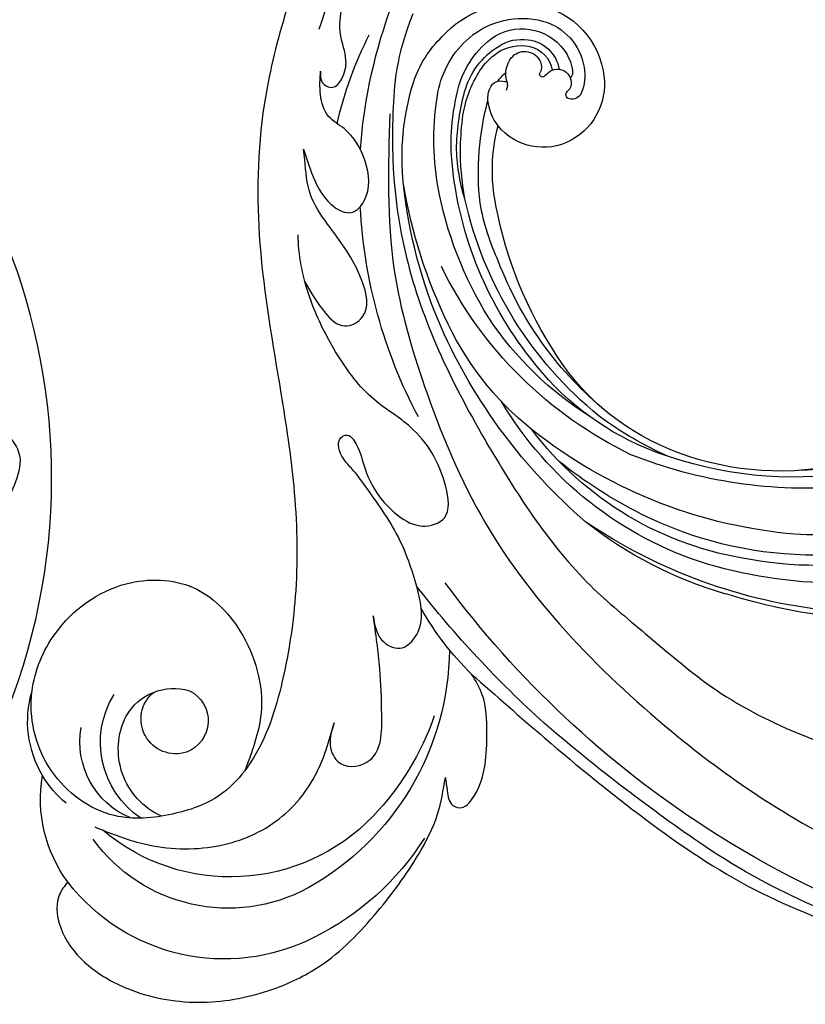
# Model space of a CAD drawing. Units: millimetres. Extents: x 73114 to 76894, y 75271 to 76162.
# Drawn here: x 73647 to 73717, y 75863 to 75951 of the extents above; entities that cross this region are included whole.
import ezdxf

# ---------------------------------------------------------------- set-up
doc = ezdxf.new("R2010")
doc.units = ezdxf.units.MM
doc.linetypes.add('HIDDEN', pattern=[9.525, 6.35, -3.175])
doc.layers.add('A-04.尺寸標註', color=4, linetype='Continuous')
doc.layers.add('H-08.木作(細線)', color=8, linetype='Continuous')
doc.layers.add('logo', color=8, linetype='Continuous', plot=False)
doc.styles.get("Standard").update_dxf_attribs({"font": 'arial.ttf'})
doc.styles.add('新細明體', font='PMingLiU.ttf')
doc.dimstyles.new('3', dxfattribs={"dimtxt": 7.5, "dimasz": 2.25, "dimexe": 1.5, "dimexo": 1.5, "dimgap": 0.9, "dimtad": 2, "dimdec": 0, "dimtxsty": '新細明體', "dimblk": 'ARCHTICK', "dimcen": 5, "dimclrd": 8, "dimclre": 8, "dimclrt": 4, "dimadec": 0, "dimazin": 0, "dimtfac": 1, "dimtdec": 0, "dimtix": 1, "dimtmove": 2, "dimatfit": 3, "dimldrblk": 'OPEN90', "dimfxl": 1.25, "dimlwd": 9, "dimlwe": 9, "dimarcsym": 0})

# ---------------------------------------------------------------- blocks, each defined once
blk = doc.blocks.new('logo')
at = {"layer": 'logo'}
h = blk.add_hatch(color=256, dxfattribs=at)
edge = h.paths.add_edge_path()
edge.add_ellipse((0, 1), major_axis=(0.323, 0.566), ratio=0.659111, start_angle=263.8576, end_angle=429.825)
edge.add_arc((0, 1), 0.399, 258.9967, 261.058)
edge.add_ellipse((0, 1), major_axis=(0.314, 0.551), ratio=0.659838, start_angle=263.243, end_angle=428.5195, ccw=False)
edge.add_arc((0, 0), 0.0433, 263.9962, 282.4455)
edge = h.paths.add_edge_path()
edge.add_ellipse((0, 1), major_axis=(0.314, 0.551), ratio=0.659838, start_angle=70.2744, end_angle=262.8394, ccw=False)
edge.add_arc((0, 1), 0.237, 245.2323, 248.2557, ccw=False)
edge.add_ellipse((0, 1), major_axis=(0.323, 0.566), ratio=0.659111, start_angle=71.1999, end_angle=263.5875)
edge.add_arc((0, 0), 0.0389, 266.4658, 288.3928, ccw=False)
edge = h.paths.add_edge_path(flags=17)
edge.add_line((0, 1), (0, 1))
edge.add_arc((0, 1), 0.399, 261.058, 296.4699, ccw=False)
edge.add_ellipse((0, 1), major_axis=(0.314, 0.551), ratio=0.659838, start_angle=68.5195, end_angle=70.2744)
edge.add_arc((0, 1), 0.237, 248.2557, 287.7329)
edge.add_arc((0, 1), 0.155, 119.2735, 139.7006)
edge.add_arc((0, 1), 0.526, 137.2638, 146.3296)
edge.add_arc((1, 0), 0.794, 150.4954, 153.1332)
edge.add_arc((0, 0), 0.799, 100.8186, 103.2077, ccw=False)
edge.add_arc((0, 1), 0.325, 138.9231, 148.8948, ccw=False)
edge.add_arc((1, 0), 0.758, 124.4657, 138.4002, ccw=False)
edge = h.paths.add_edge_path()
edge.add_arc((0, 1), 0.237, 233.3596, 245.2323)
edge.add_ellipse((0, 1), major_axis=(0.323, 0.566), ratio=0.659111, start_angle=69.825, end_angle=71.1999, ccw=False)
edge.add_arc((0, 1), 0.399, 251.1923, 258.9967, ccw=False)
h.paths.add_polyline_path([(0, 1, -0.021859), (0, 1, -0.004955), (0, 1, 0.012967), (0, 1, 0.223317), (0, 1, 0.425243), (0, 1, 0.393247), (0, 1, -0.084558), (0, 1, 0.019194), (0, 1, 0.004726), (0, 1, 0.021148), (0, 1, -0.080721), (0, 1, -0.104113), (0, 1, -0.094873), (0, 1, -0.207877), (0, 1, -0.223034), (0, 1, -0.16869)], flags=17)
h.paths.add_polyline_path([(0, 1, 0.088592), (0, 1, 0.140724), (0, 1, -0.012272), (0, 1, -0.041532), (0, 1, 0.005558), (0, 1, -0.187874)], flags=17)
h.paths.add_polyline_path([(0, 1, 0.011592), (0, 1, 0.056884), (0, 1, -0.271208), (0, 1, -0.679677), (0, 1, -0.290071), (0, 1, -0.103922), (0, 1, 0.053349), (0, 1, -0.004508), (0, 1, 0.220604), (0, 1, -0.015501), (0, 1, 0.008768), (0, 1, 0.029539), (0, 1, 1.009367)], flags=17)
h.paths.add_polyline_path([(0, 1, -0.008928), (0, 1, -0.347678), (0, 1, 0.00727), (0, 1, -0.035606), (0, 1, 0.01139), (0, 1, 0.012101), (0, 1, 0.461639)], flags=17)
h.paths.add_polyline_path([(0, 1, 0.433181), (0, 1, 0.04486), (0, 1, -0.026783), (0, 1, -0.142026), (0, 1, -0.307429), (0, 1, -0.953401), (0, 1, 0.069613), (0, 1, 0.042891), (0, 1, -0.067719), (0, 1, 0.893379)], flags=17)
h.paths.add_polyline_path([(0, 1, -0.009243), (0, 1, -0.026651), (0, 1, 0.013684), (0, 1, 0.174326), (0, 1, 0.391287), (0, 1, 0.210555), (0, 1), (0, 1, 0.001326), (0, 1, -0.005065), (0, 1, -0.027528), (0, 1, -0.195292), (0, 1, -0.659298)], flags=17)
h.paths.add_polyline_path([(0, 1, 0.023127), (0, 1, 0.184672), (0, 1, 0.098355), (0, 1, -0.009788), (0, 1, -0.240413)], flags=17)
h.paths.add_polyline_path([(0, 1, -0.002039), (0, 1, 0.07599), (0, 1, 0.108431), (0, 1, -0.004552), (0, 1, -0.028332), (0, 1, -0.123708)], flags=17)
h.paths.add_polyline_path([(0, 1, -0.55173), (0, 1, -0.18979), (0, 1, -0.013881), (0, 1, 0.011039), (0, 1, 0.022162), (0, 1, -0.010966), (0, 1, -0.001761), (0, 1, 0.034744), (0, 1, 0.086103), (0, 1, 0.506659), (0, 1, 0.355205), (0, 1, 0.093422), (0, 1, 0.017263), (0, 1, -0.31391)], flags=17)
h.paths.add_polyline_path([(0, 1, -0.009702), (0, 1, -0.004936), (0, 1, -0.035369), (0, 1, -0.002587), (0, 1, 0.014405), (0, 1, -0.020509)], flags=17)
h.paths.add_polyline_path([(0, 1, -0.007857), (0, 1, 0.009702), (0, 1, 0.020509), (0, 1, 0.000681), (0, 1, -0.002588), (0, 0, -0.013713), (0, 1, -0.01198)], flags=17)
h.paths.add_polyline_path([(0, 0, -0.036579), (0, 1, 0.01198), (0, 1, 0.013411), (0, 0, 0.001089), (0, 0, 0.015933), (0, 0, -0.190203), (0, 0, -0.266161), (0, 0, -0.207317), (0, 0, -0.064593), (0, 0, -0.001017), (0, 1, -0.000681), (0, 1, 0.152538), (0, 0, 0.230241), (0, 0, 0.234095), (0, 0, 0.172717), (0, 0, 0.028132), (0, 0, -0.014352), (0, 0, 0.062016), (0, 0, 0.349487), (0, 0, 0.392407), (0, 1, 0.130108), (0, 1, 0.001865), (0, 1, -0.054721), (0, 1, 0.014593), (0, 1, 0.007857), (0, 1, -0.01108), (0, 1, -0.100678), (0, 1, -0.349203), (0, 1, -0.402437), (0, 0, -0.009974), (0, 0, 0.613372), (0, 0, 0.175713), (0, 0, -0.002484), (0, 0, -0.463644), (0, 0, -0.513768), (0, 0, -0.075052), (0, 0, 0.007944)], flags=17)
h.paths.add_polyline_path([(0, 0, -0.062016), (0, 0, -0.007786), (0, 0, 0.027572), (0, 0, 0.0582), (0, 0, 0.26466), (0, 0, 0.315327), (0, 0, -0.025867), (0, 0, -0.380363), (0, 0, -0.153954), (0, 0, -0.090831)], flags=17)
h.paths.add_polyline_path([(0, 0, 0.336432), (0, 0, 0.025867), (0, 0, 0.026394), (0, 0, -0.025927), (0, 0, -0.173285), (0, 0, -0.685315), (0, 0, -0.491027), (0, 0, -0.040547), (0, 0, 0.025927), (0, 0, 0.139653), (0, 0, 1.004843)], flags=17)
h.paths.add_polyline_path([(0, 1, 0.143839), (0, 1, 0.069213), (0, 1, -0.088592), (0, 1, 0.404636)], flags=17)
h.paths.add_polyline_path([(0, 1, -0.01627), (0, 1, -0.069213), (0, 1, 0.037626), (0, 1, -0.082213), (0, 1, 0.004306), (0, 1, 0.008989), (0, 1, -0.006474), (0, 1, -0.136946), (0, 1, 0.054668)], flags=17)
for points in [[(0, 1, 0.019194), (0, 1, 0.004726), (0, 1, -0.044587), (0, 1, -0.07623), (0, 1, -0.235864), (0, 1, -0.450297), (0, 1, -0.16869), (0, 1, -0.021859), (0, 1, -0.004955), (0, 1, 0.012967), (0, 1, 0.223317), (0, 1, 0.425243), (0, 1, 0.393247), (0, 1, -0.084558)], [(0, 1, -0.206522), (0, 1, 0.207877), (0, 1, 0.024305), (0, 1, -0.043373)], [(0, 1, -0.011039), (0, 1, -0.017263), (0, 1, 0.004552), (0, 1, 0.002587), (0, 1, 0.035369)]]:
    blk.add_hatch(color=256, dxfattribs=at).paths.add_polyline_path(points)
h = blk.add_hatch(color=256, dxfattribs=at)
h.paths.add_polyline_path([(0, 1, 0.041532), (0, 1, 0.012272), (0, 1, 0.004508), (0, 1, -0.053349), (0, 1, -0.056884), (0, 1, 0.008928)])
h.paths.add_polyline_path([(0, 1, -0.008989), (0, 1, 0.010425), (0, 1, 0.004955), (0, 1, -0.019194)])
h.paths.add_polyline_path([(0, 1, 0.136946), (0, 1, -0.008768), (0, 1, 0.015501)])
h.paths.add_polyline_path([(0, 1, 0.026783), (0, 1, 0.026651), (0, 1, -0.023127), (0, 1, -0.042891)])
h.paths.add_polyline_path([(0, 1, -0.01139), (0, 1, -0.098355), (0, 1, 0.027528), (0, 1, 0.005065), (0, 1, 0.002039)])
h = blk.add_hatch(color=256, dxfattribs=at)
edge = h.paths.add_edge_path()
edge.add_ellipse((0, 1), major_axis=(0.314, 0.551), ratio=0.659838, start_angle=68.5195, end_angle=70.2744, ccw=False)
edge.add_arc((0, 1), 0.399, 258.9967, 261.058, ccw=False)
edge.add_ellipse((0, 1), major_axis=(0.323, 0.566), ratio=0.659111, start_angle=69.825, end_angle=71.1999)
edge.add_arc((0, 1), 0.237, 245.2323, 248.2557)
blk.add_line((0, 1), (0, 1), dxfattribs=at)
blk.add_line((0, 1), (0, 1), dxfattribs=at)
at = {"layer": 'logo', "lineweight": 0}
blk.add_line((0, 1), (0, 1), dxfattribs=at)
blk.add_line((0, 1), (0, 1), dxfattribs=at)
at = {"layer": 'logo'}
for points in [[(0, 1, 0.200172), (0, 1, -0.066965)], [(0, 1, 0.002733), (0, 1)], [(0, 1, 0.060876), (0, 1, 0.137716), (0, 1, -0.393247), (0, 1, 79.578459)], [(0, 1, -0.425243), (0, 1, -0.223317), (0, 1, -0.027703), (0, 1, 0.082213), (0, 1, -0.037626), (0, 1, -0.143839), (0, 1, -0.872775)], [(0, 1, 0.089367), (0, 1, 0.028397)], [(0, 1, 0.039578), (0, 1, 0.021193), (0, 1, 0.700396)], [(0, 1, 0.021148), (0, 1, 0.658186)], [(0, 1, -0.434531), (0, 1, -0.16869), (0, 1, 0.909183)], [(0, 1, -0.056349), (0, 1, 0.070229), (0, 1, 0.769245)], [(0, 1, -0.105013), (0, 1, 0.404636), (0, 1, 1.743742)], [(0, 1, 0.216717), (0, 1, 0.638327)], [(0, 1, -0.329321), (0, 1, -0.679677), (0, 1, 0.415871)], [(0, 1, -0.290071), (0, 1, -0.539799), (0, 1, 0.00727), (0, 1, -1.51475)], [(0, 1, 0.187874), (0, 1, 0.783226)], [(0, 1, -0.026083), (0, 1, -1.009367), (0, 1, 0.624773)], [(0, 1, -0.416943), (0, 1, 0.828532)], [(0, 1, -0.513007), (0, 1, -1.702754)], [(0, 1, -0.015466), (0, 1, 0.608014)], [(0, 1, -0.338614), (0, 1, -0.659298), (0, 1, -0.100316), (0, 1, 0.893379), (0, 1, 0.433181), (0, 1, 0.289299), (0, 1, 0.081086), (0, 1, -0.684784)], [(0, 1, -0.210555), (0, 1, -0.391287), (0, 1, -0.174326), (0, 1, -0.110406), (0, 1, 0.953401), (0, 1)], [(0, 1, 0.307429), (0, 1, 0.446432), (0, 1, 0.145269), (0, 1, -0.214979)], [(0, 1, 0.059536), (0, 1, 0.18979), (0, 1, 0.55173), (0, 1, 0.38162), (0, 0, -0.007944), (0, 0, -0.007944)], [(0, 0, -0.035926), (0, 0, -0.172717), (0, 0, -0.234095), (0, 0, -0.230241), (0, 0, -0.17359), (0, 1)], [(0, 1, 0.111049), (0, 1, 0.147976), (0, 1, 0.393525)], [(0, 1, 0.086103), (0, 1, 0.506659), (0, 1, 0.355205), (0, 1, 0.113269), (0, 1, 0.583131)], [(0, 1, 0.016972), (0, 0, -0.190203), (0, 0, -0.266161), (0, 0, -0.290937), (0, 1, 0.211969)], [(0, 1, -0.035274), (0, 1, -0.003626), (0, 1, 0.389489)], [(0, 1, -0.130108), (0, 1, -0.392407), (0, 0, -0.420619), (0, 0, -0.420619)], [(0, 1, -0.023063), (0, 1, -0.100678), (0, 1, -0.349203), (0, 1, -0.402437), (0, 0, -0.247136)], [(0, 0, -0.175713), (0, 0, -0.613372), (0, 0)], [(0, 1, 0.241802), (0, 1, 0.575938)], [(0, 0, 0.009974), (0, 0, 0.009974)], [(0, 0, 0.090831), (0, 0, 0.169704), (0, 0)], [(0, 0, 0.513768), (0, 0, 0.463644), (0, 0, 0.463644)], [(0, 0, -0.075052), (0, 0)], [(0, 0, -0.166662), (0, 0, -0.70739)]]:
    blk.add_lwpolyline(points, format="xyb", dxfattribs=at)
at = {"layer": 'logo', "lineweight": 0}
for centre, radius, start, end in [((0, 1), 0.0345, 330.444, 85.9913), ((0, 1), 0.227, 292.2367, 335.222), ((0, 1), 0.581, 283.4362, 286.6173), ((0, 1), 0.187, 179.5483, 182.0782), ((0, 1), 0.256, 281.5539, 286.6322), ((0, 0), 0.406, 108.6958, 111.2089), ((3, -4), 5.41, 114.0704, 114.474), ((0, 1), 0.256, 299.1609, 307.1205), ((0, 1), 0.262, 310.2009, 329.8856), ((0, 1), 0.0613, 327.2799, 74.7579), ((0, 1), 0.137, 82.2276, 160.4489), ((0, 1), 0.581, 279.4802, 283.4362), ((0, 1), 0.187, 109.838, 179.5483), ((0, 1), 0.136, 244.3758, 335.626), ((0, 1), 0.0627, 337.3085, 63.01), ((0, 0), 0.103, 81.5328, 111.1847), ((3, -4), 5.41, 113.6429, 114.0704), ((0, 1), 0.256, 286.6322, 299.1609), ((0, 0), 0.406, 111.2089, 114.5532), ((0, 1), 0.187, 183.2094, 185.01), ((0, 0), 0.577, 112.9982, 115.5374), ((0, 0), 0.29, 94.0374, 117.0335), ((0, 1), 0.0267, 8.5098, 85.5073), ((0, 1), 0.111, 267.175, 354.8617), ((0, 0), 0.0251, 327.1994, 93.2945), ((0, 0), 0.0241, 86.756, 126.6195), ((-1, 0), 1.36, 4.2266, 4.7959), ((-1, 0), 1.36, 3.6768, 5.4974), ((0, 1), 0.187, 185.01, 193.3895), ((0, 0), 0.577, 115.5374, 118.2829), ((0, 0), 0.281, 122.374, 125.4474), ((0, 0), 0.273, 124.9761, 186.879), ((0, 0), 0.545, 7.5429, 8.1488), ((1, 1), 0.32, 186.7897, 186.9458), ((0, 0), 0.329, 122.0966, 156.7882), ((0, 2), 0.875, 285.3109, 288.8633), ((0, 0), 0.462, 102.2567, 104.2662), ((0, 1), 0.131, 121.8036, 128.5716), ((0, 1), 0.101, 147.8295, 328.8978), ((-1, 1), 0.874, 336.959, 339.6154), ((0, 1), 0.114, 23.2852, 36.3079), ((0, 1), 0.116, 281.7653, 342.4614), ((0, 1), 0.0664, 143.3048, 280.117), ((0, 1), 0.11, 60.1861, 124.8898), ((0, 1), 0.114, 36.3079, 60.04), ((0, 1), 0.116, 342.4614, 354.6764), ((0, 1), 0.286, 163.3678, 164.401), ((0, 1), 0.131, 40.8505, 90.6121), ((0, 1), 0.13, 31.6961, 41.2089), ((0, 1), 0.131, 38.0381, 40.8505), ((0, 1), 0.286, 163.3678, 164.401), ((0, 1), 0.116, 342.4614, 354.6764), ((0, 1), 0.114, 23.2852, 36.3079), ((-1, 1), 0.874, 339.6154, 341.6615), ((-1, 1), 0.874, 339.6154, 341.6615), ((0, 1), 0.114, 306.5995, 23.2852), ((2, -3), 4.02, 115.8994, 117.5656), ((0, 1), 0.0383, 297.535, 305.6919), ((0, 1), 0.211, 240.9381, 243.5484), ((-1, 2), 1.97, 292.2914, 295.0645), ((0, 1), 0.13, 292.5765, 31.6961), ((-1, 2), 1.97, 291.8241, 292.2914), ((0, 1), 0.155, 239.2194, 256.6015), ((0, 1), 0.321, 258.87, 283.6239), ((1, 1), 0.32, 182.4453, 183.4886), ((0, 1), 0.581, 272.9888, 279.4802), ((0, 1), 0.211, 243.5484, 271.7569), ((0, 0), 0.406, 114.5532, 116.7766), ((0, 1), 0.187, 182.0782, 183.2094), ((0, 1), 0.256, 273.4512, 281.5539), ((0, 1), 0.321, 283.6239, 284.2167), ((1, 1), 0.32, 183.4886, 186.7897), ((0, 0), 0.329, 117.3968, 122.0966), ((0, 1), 0.0622, 70.679, 164.3644), ((0, 1), 0.064, 167.0919, 177.3661), ((0, 0), 0.117, 96.281, 102.4178), ((0, 1), 0.0419, 133.7672, 166.1009), ((0, 1), 0.0367, 83.4964, 151.8522), ((0, 1), 0.0217, 251.3968, 65.9306), ((0, 0), 0.117, 80.3525, 96.281), ((0, 1), 0.0419, 166.1009, 175.9249), ((0, 0), 0.123, 80.8228, 96.3193), ((0, 1), 0.0353, 243.9263, 51.0341), ((0, 0), 0.123, 96.3193, 101.6186), ((0, 1), 0.064, 183.4727, 225.325), ((0, 1), 0.0383, 275.0659, 297.535), ((0, 1), 0.211, 238.695, 240.9381), ((0, 1), 0.0419, 175.9249, 229.9973), ((0, 0), 0.117, 96.281, 102.4178), ((0, 1), 0.064, 177.3661, 183.4727), ((0, 0), 0.123, 96.3193, 101.6186), ((0, 1), 0.0419, 166.1009, 175.9249), ((0, 1), 0.064, 177.3661, 183.4727), ((0, 0), 0.117, 102.4178, 105.5537), ((0, 1), 0.0386, 98.6046, 138.1597), ((0, 1), 0.027, 151.6425, 237.1215), ((0, 1), 0.0459, 234.5859, 282.1467), ((-1, 2), 1.97, 291.5203, 291.8241), ((0, 1), 0.155, 238.0585, 239.2194), ((0, 1), 0.064, 225.325, 231.6324), ((0, 1), 0.0383, 230.8646, 275.0659), ((0, 1), 0.0177, 105.7526, 239.3398), ((0, 0), 0.123, 101.6186, 103.7368), ((0, 1), 0.226, 95.6485, 115.8995), ((0, 1), 0.286, 131.3266, 163.3678), ((0, 1), 0.131, 38.0381, 40.8505), ((0, 1), 0.13, 31.6961, 41.2089), ((-1, 1), 0.874, 341.6615, 342.9354), ((0, 1), 0.291, 117.4328, 159.9943), ((0, 1), 0.101, 81.2439, 113.9848), ((0, 1), 0.286, 115.4894, 131.3266), ((0, 1), 0.226, 95.6485, 115.8995), ((0, 1), 0.0392, 258.5502, 346.6702), ((0, 1), 0.226, 115.8995, 119.6279), ((0, 1), 0.286, 115.4894, 131.3266), ((1, 0), 0.935, 112.6486, 121.2678), ((0, 1), 0.618, 283.2744, 302.0739), ((0, 0), 0.799, 99.8317, 100.8186), ((0, 1), 0.325, 148.8948, 150.9548), ((0, 0), 0.462, 104.2662, 105.7498), ((0, 1), 0.131, 90.6121, 121.8036), ((0, 2), 0.875, 288.8633, 301.3798), ((0, 0), 0.799, 100.8186, 103.2077), ((1, 0), 0.794, 153.1332, 154.2687), ((0, 0), 0.462, 105.7498, 110.1482), ((0, 1), 0.325, 148.8948, 150.9548), ((0, 0), 0.462, 105.7498, 110.1482), ((1, 0), 0.794, 154.2687, 155.3518), ((-1, 1), 0.5, 339.9296, 350.1414), ((0, 1), 0.225, 324.2142, 341.6511), ((0, 1), 0.111, 272.2715, 325.3573), ((0, 1), 0.0336, 149.7688, 246.7364), ((0, 1), 0.292, 119.8523, 158.1526), ((0, 0), 0.462, 110.1482, 115.1572), ((1, 0), 0.794, 153.1332, 154.2687), ((0, 0), 0.799, 103.2077, 106.1792), ((0, 1), 0.28, 114.7362, 165.0904), ((0, 1), 0.0374, 171.8348, 263.9838), ((0, 1), 0.146, 267.5844, 353.4527), ((0, 1), 0.325, 150.9548, 170.2881), ((1, 0), 0.758, 124.4657, 138.4002), ((0, 1), 0.399, 251.1923, 296.4699), ((0, 1), 0.155, 119.2735, 139.7006), ((0, 1), 0.526, 137.2638, 146.3296), ((1, 0), 0.794, 150.4954, 153.1332), ((0, 0), 0.799, 100.8186, 103.2077), ((0, 1), 0.325, 138.9231, 148.8948), ((0, 0), 0.113, 165.2767, 167.5624), ((0, 0), 0.0148, 48.9877, 148.4858), ((0, 0), 0.016, 301.3037, 50.0743), ((0, 1), 0.0724, 235.2903, 252.4587), ((0, 0), 0.166, 155.203, 207.0666), ((1, 0), 0.32, 175.9493, 185.5558), ((0, 1), 0.136, 244.3758, 258.5706), ((1, 0), 0.32, 175.9493, 185.5558), ((0, 0), 0.038, 179.2922, 192.6156), ((0, 0), 0.142, 192.9154, 252.2115), ((0, 0), 0.106, 252.0283, 322.0343), ((0, 0), 0.104, 219.3152, 312.3495), ((0, 0), 0.143, 189.1555, 227.6818), ((0, 0), 0.0389, 177.6916, 252.0699), ((0, 0), 0.0248, 345.864, 166.4176), ((0, 0), 0.0433, 213.0653, 252.3889), ((0, 0), 0.0192, 85.2505, 222.9442), ((0, 0), 0.0263, 331.2506, 75.8597), ((0, 0), 0.0917, 317.7365, 327.0242), ((0, 0), 0.0433, 252.3889, 295.424), ((0, 0), 0.0389, 252.0699, 306.6919)]:
    blk.add_arc(centre, radius, start, end, dxfattribs=at)
at = {"layer": 'logo'}
for major_axis, ratio in [((0.314, 0.551), 0.659838), ((0.323, 0.566), 0.659111)]:
    blk.add_ellipse((0, 1), major_axis=major_axis, ratio=ratio, dxfattribs=at)
at = {"layer": 'logo', "insert": (0, 0), "char_height": 0.0564, "width": 0.764, "attachment_point": 1}
blk.add_mtext('{\\fVerdana|b0|i1|c0|p34;GOODWARE}', dxfattribs=at)
blk = doc.blocks.new('SE-21034L-d')
at = {"layer": 'H-08.木作(細線)'}
for centre, radius, start, end in [((33.155, -2.543), 7.345, 89.75107, 162.11557), ((33.237, -4.356), 9.158, 35.3157, 90.31019), ((32.736, -1.599), 5.053, 97.95395, 163.92874), ((32.964, -3.784), 7.25, 42.74192, 97.35431), ((33.188, -2.15), 4.677, 47.05378, 136.30282), ((33.093, -1.891), 4.432, 137.86833, 162.29272), ((33.085, -1.577), 3.177, 89.56591, 163.161), ((33.125, -1.543), 2.583, 95.46457, 163.65706), ((33.171, -2.818), 3.858, 49.45239, 94.32781), ((33.159, -2.243), 3.843, 50.69309, 90.7385), ((30.528, -4.581), 8.274, 5.14746, 45.03726), ((32.083, -4.516), 8.395, 3.46935, 42.32599), ((32.917, -5.313), 9.99, 11.01693, 38.7373), ((33.086, -0.966), 1.513, 31.03522, 144.38542), ((31.357, -4.62), 6.825, 7.89247, 51.62744), ((31.6, -4.349), 6.045, 26.6282, 47.57363), ((31.557, -2.151), 5.705, 160.93323, 234.22935), ((31.576, -1.418), 3.892, 161.75578, 196.31861), ((29.664, -0.821), 0.84, 160.70121, 214.59827), ((30.045, -1.874), 1.218, 41.62278, 187.99346), ((32.745, -0.773), 1.125, 142.26898, 200.16621), ((32.4, -1.363), 2.305, 336.67692, 30.71109), ((36.381, 3.14), 6.865, 217.78135, 221.99073), ((31.458, -1.271), 0.256, 225.23211, 25.41991), ((31.002, -4.938), 5.027, 30.42995, 42.64277), ((27.786, -6.073), 10.229, 1.76397, 25.68642), ((28.691, -2.292), 0.877, 194.49201, 277.7238), ((28.768, -2.757), 0.406, 275.72846, 42.19421), ((29.616, -1.919), 0.787, 189.0926, 225.94938), ((35.615, -2.742), 1.193, 156.99301, 197.37186), ((34.554, -1.86), 0.499, 262.28755, 286.95743), ((34.935, -3.335), 1.025, 15.23947, 103.28892), ((33.75, -3.712), 2.267, 348.24273, 16.55472), ((20.957, -7.386), 22.127, 346.58176, 10.36647), ((31.653, -3.193), 4.427, 315.40955, 347.20588), ((11.742, -7.627), 24.473, 346.58077, 8.11184), ((17.506, -6.61), 20.818, 354.69657, 8.08265), ((12.27, -6.395), 26.621, 0.70251, 5.51037), ((15.557, -5.172), 24.932, 343.49328, 2.67546), ((5.999, -5.854), 32.011, 355.14738, 0.17084), ((20.757, -6.117), 18.133, 349.43063, 0.15301), ((31.225, -2.563), 5.177, 234.54824, 313.76712), ((19.408, -8.351), 15.534, 341.21112, 7.58113), ((21.986, -6.358), 16.394, 335.74084, 352.37197), ((11.432, -5.301), 26.664, 343.00819, 352.97636), ((6.225, -2.896), 33.013, 314.53205, 348.56302), ((4.551, -1.582), 34.366, 301.92383, 340.42973), ((7.349, -2.114), 33.676, 320.97639, 342.4731), ((-0.952, 0.416), 45.315, 326.94046, 343.4797), ((0.248, -2.62), 43.377, 329.38555, 346.87634), ((-0.687, -2.171), 36.553, 319.5086, 342.18519), ((14.188, -6.503), 22.416, 328.35413, 342.33183), ((5.116, -3.32), 31.875, 303.29668, 332.04234), ((7.872, 0.652), 36.359, 288.6584, 326.68648), ((10.764, -3.745), 30.009, 295.03786, 319.28802), ((14.313, -9.687), 27.01, 299.80988, 327.23775), ((-4.455, 0.654), 49.094, 303.67411, 328.89239), ((10.575, -12.095), 21.546, 283.00018, 320.13352), ((11.472, -9.058), 24.948, 285.76536, 315.86538), ((7.493, -12.506), 21.044, 229.79694, 261.93033), ((5.814, -10.609), 32.499, 280.18176, 322.19884), ((6.682, -2.31), 32.653, 286.89868, 299.42422), ((9.395, -8.092), 25.713, 249.40852, 283.55566), ((9.217, 0.859), 35.107, 256.21249, 284.90924), ((5.843, 4.483), 43.516, 267.84838, 300.21256), ((7.194, -12.065), 29.644, 271.24662, 315.97646), ((8.91, 6.872), 42.026, 258.02044, 284.60143), ((4.39, -0.494), 40.737, 289.43877, 301.61898), ((6.419, -6.307), 34.58, 239.33553, 289.47366), ((5.542, -14.324), 24.715, 247.92445, 266.90744), ((4.868, -1.381), 41.756, 245.05637, 279.22136), ((5.897, -11.494), 30.27, 247.60636, 273.67735), ((1.312, 1.835), 47.195, 268.77764, 297.03738), ((4.035, -9.426), 36.028, 279.0802, 301.32573), ((0.639, 2.013), 47.856, 258.73872, 279.00077), ((-7.414, 58.333), 104.746, 278.5321, 279.41509)]:
    blk.add_arc(centre, radius, start, end, dxfattribs=at)
at = {"layer": 'H-08.木作(細線)', "xscale": 0.002, "yscale": 0.002, "zscale": 0.002}
blk.add_blockref('logo', (39.568, 2.253), dxfattribs=at)
blk = doc.blocks.new('SE-21052L-d')
at = {"layer": 'H-08.木作(細線)', "ltscale": 0.2}
for centre, radius, start, end in [((67.332, 35.107), 38.318, 31.87735, 50.87361), ((52.665, 27.746), 49.208, 22.52552, 37.86545), ((70.126, 31.078), 34.179, 27.45369, 41.5186), ((56.539, 30.119), 44.726, 18.17254, 21.6187), ((56.539, 30.119), 44.726, 18.17254, 21.6187), ((56.539, 30.119), 44.726, 346.71484, 11.69545), ((17.215, 42.718), 94.492, 326.63594, 336.71912), ((18.618, 38.386), 89.336, 297.11476, 338.05869), ((131.337, 0.101), 9.4, 343.8846, 31.17775), ((131.337, 0.101), 9.4, 343.8846, 31.17775), ((131.337, 0.101), 9.4, 343.8846, 31.17775), ((78.439, 10.197), 26.577, 329.20258, 345.04716), ((78.439, 10.197), 26.577, 329.20258, 345.04716), ((126.853, -2.992), 8.066, 318.25836, 46.44444), ((128.377, -2.651), 4.84, 44.07581, 121.44709), ((128.377, -2.651), 4.84, 44.07581, 121.44709), ((127.658, -0.638), 3.086, 266.99646, 64.6542), ((127.658, -0.638), 3.086, 266.99646, 64.6542), ((127.79, -0.768), 2.967, 130.79114, 264.32042), ((127.79, -0.768), 2.967, 130.79114, 264.32042), ((126.985, -3.592), 6.501, 308.9259, 41.49926), ((126.985, -3.592), 6.501, 308.9259, 41.49926), ((129.375, -2.314), 7.272, 307.14011, 24.98891), ((129.375, -2.314), 7.272, 307.14011, 24.98891), ((126.264, 5.618), 24.508, 195.25703, 255.40369), ((131.337, 0.101), 9.4, 324.21519, 343.8846), ((129.18, -7.608), 12.294, 338.15265, 24.50521), ((129.18, -7.608), 12.294, 338.15265, 24.50521), ((129.18, -7.608), 12.294, 338.15265, 24.50521), ((125.663, 7.348), 24.352, 213.69763, 238.3945), ((122.076, 1.553), 17.537, 238.45345, 324.89745), ((-32.329, 79.292), 156.02, 319.02257, 325.42402), ((123.642, -3.694), 14.836, 256.14062, 338.60489), ((124.442, -5.356), 17.533, 257.72481, 337.08578), ((125.631, 1.437), 24.425, 227.02718, 258.38738), ((125.631, 1.437), 24.425, 227.02718, 258.38738), ((40.241, 16.113), 59.802, 298.30061, 319.12729)]:
    blk.add_arc(centre, radius, start, end, dxfattribs=at)
for points, knots in [([(91.512, 69.664), (94.53, 67.101), (98.344, 63.665), (102.706, 57.232), (107.199, 48.93), (110.26, 37.959), (111.134, 26.629), (112.187, 16.361), (114.131, 7.968), (117.415, 0.262), (120.435, -4.565), (122.67, -6.439), (122.903, -6.622)], [39.478514, 39.478514, 39.478514, 39.478514, 50.373651, 62.018806, 73.979236, 92.322983, 112.200626, 124.566732, 138.314946, 150.354793, 161.885746, 163.191302, 163.191302, 163.191302, 163.191302]), ([(91.512, 69.664), (94.53, 67.101), (98.344, 63.665), (102.706, 57.232), (107.199, 48.93), (110.26, 37.959), (111.134, 26.629), (112.187, 16.361), (114.131, 7.968), (117.415, 0.262), (120.435, -4.565), (122.67, -6.439), (122.903, -6.622)], [39.478514, 39.478514, 39.478514, 39.478514, 50.373651, 62.018806, 73.979236, 92.322983, 112.200626, 124.566732, 138.314946, 150.354793, 161.885746, 163.191302, 163.191302, 163.191302, 163.191302]), ([(91.512, 69.664), (94.53, 67.101), (98.344, 63.665), (102.706, 57.232), (107.199, 48.93), (110.26, 37.959), (111.134, 26.629), (112.187, 16.361), (114.131, 7.968), (117.415, 0.262), (120.435, -4.565), (122.67, -6.439), (122.903, -6.622)], [39.478514, 39.478514, 39.478514, 39.478514, 50.373651, 62.018806, 73.979236, 92.322983, 112.200626, 124.566732, 138.314946, 150.354793, 161.885746, 163.191302, 163.191302, 163.191302, 163.191302]), ([(100.703, 51.723), (100.813, 51.375), (101.03, 50.689), (100.009, 49.776), (98.798, 50.681), (98.044, 52.239), (98.364, 54.488), (97.321, 57.255), (95.304, 59.899), (93.637, 62.017), (92.659, 63.039), (91.512, 64.161)], [0, 0, 0, 0, 1.024915, 2.019755, 3.129104, 4.84567, 7.152713, 9.652128, 13.486107, 17.103706, 17.7306, 17.7306, 17.7306, 17.7306]), ([(100.703, 51.723), (100.813, 51.375), (101.03, 50.689), (100.009, 49.776), (98.798, 50.681), (98.044, 52.239), (98.364, 54.488), (97.321, 57.255), (95.304, 59.899), (93.637, 62.017), (92.659, 63.039), (92.512, 63.188)], [0, 0, 0, 0, 1.024915, 2.019755, 3.129104, 4.84567, 7.152713, 9.652128, 13.486107, 17.103706, 17.7306, 17.7306, 17.7306, 17.7306]), ([(91.512, 54.564), (93.902, 51.285), (95.316, 47.158), (97.111, 40.312), (97.802, 32.677), (96.836, 23.913), (94.788, 15.854), (92.429, 8.251), (89.488, 1.711), (85.093, -4.233), (80.748, -10.668), (73.359, -17.17), (63.61, -22.624), (52.93, -27.165), (44.311, -29.244), (39.634, -30.154), (38.25, -30.418)], [24.526849, 24.526849, 24.526849, 24.526849, 35.35441, 43.327453, 56.239845, 69.158989, 82.449083, 93.230578, 104.641501, 114.15663, 126.114845, 139.128069, 157.54163, 175.705844, 190.664437, 196.941848, 196.941848, 196.941848, 196.941848]), ([(91.512, 54.564), (93.902, 51.285), (95.316, 47.158), (97.111, 40.312), (97.802, 32.677), (96.836, 23.913), (94.788, 15.854), (92.429, 8.251), (89.488, 1.711), (85.093, -4.233), (80.748, -10.668), (73.359, -17.17), (63.61, -22.624), (52.93, -27.165), (44.311, -29.244), (39.634, -30.154), (38.25, -30.418)], [24.526849, 24.526849, 24.526849, 24.526849, 35.35441, 43.327453, 56.239845, 69.158989, 82.449083, 93.230578, 104.641501, 114.15663, 126.114845, 139.128069, 157.54163, 175.705844, 190.664437, 196.941848, 196.941848, 196.941848, 196.941848]), ([(91.512, 54.564), (93.902, 51.285), (95.316, 47.158), (97.111, 40.312), (97.802, 32.677), (96.836, 23.913), (94.788, 15.854), (92.429, 8.251), (89.488, 1.711), (85.093, -4.233), (80.748, -10.668), (73.359, -17.17), (63.61, -22.624), (52.93, -27.165), (44.311, -29.244), (39.634, -30.154), (38.25, -30.418)], [24.526849, 24.526849, 24.526849, 24.526849, 35.35441, 43.327453, 56.239845, 69.158989, 82.449083, 93.230578, 104.641501, 114.15663, 126.114845, 139.128069, 157.54163, 175.705844, 190.664437, 196.941848, 196.941848, 196.941848, 196.941848]), ([(103.921, 45.408), (103.864, 44.412), (103.759, 42.566), (103.145, 40.182), (101.33, 38.445), (99.097, 40), (98.646, 42.981), (99.434, 45.905), (101.295, 47.605), (101.353, 49.749), (100.923, 51.056), (100.703, 51.723)], [0, 0, 0, 0, 2.968498, 5.503884, 7.545586, 8.994495, 12.523061, 15.932269, 17.70849, 19.741348, 21.863498, 21.863498, 21.863498, 21.863498]), ([(103.921, 45.408), (103.864, 44.412), (103.759, 42.566), (103.145, 40.182), (101.33, 38.445), (99.097, 40), (98.646, 42.981), (99.434, 45.905), (101.295, 47.605), (101.353, 49.749), (100.923, 51.056), (100.703, 51.723)], [0, 0, 0, 0, 2.968498, 5.503884, 7.545586, 8.994495, 12.523061, 15.932269, 17.70849, 19.741348, 21.863498, 21.863498, 21.863498, 21.863498]), ([(95.719, 46.504), (97.032, 42.026), (99.351, 34.118), (98.995, 21.423), (97.299, 9.256), (92.124, -2.786), (85.779, -12.6), (78.851, -21.225), (70.845, -28.777), (61.257, -36.308), (50.34, -41.69), (39.463, -45.963), (28.413, -48.052), (18.079, -49.189), (8.607, -49.649), (2.717, -48.403), (-0.942, -48.209), (-1.737, -48.492), (-2.158, -48.641)], [0, 0, 0, 0, 13.895137, 24.540056, 37.799017, 50.536723, 63.467591, 72.790813, 83.648071, 96.430937, 109.190436, 120.008865, 131.39806, 142.762056, 151.268717, 159.62776, 160.80768, 162.132684, 162.132684, 162.132684, 162.132684]), ([(95.719, 46.504), (97.032, 42.026), (99.351, 34.118), (98.995, 21.423), (97.299, 9.256), (92.124, -2.786), (85.779, -12.6), (78.851, -21.225), (70.845, -28.777), (61.257, -36.308), (50.34, -41.69), (39.463, -45.963), (28.413, -48.052), (18.079, -49.189), (8.607, -49.649), (2.717, -48.403), (-0.942, -48.209), (-1.737, -48.492), (-2.158, -48.641)], [0, 0, 0, 0, 13.895137, 24.540056, 37.799017, 50.536723, 63.467591, 72.790813, 83.648071, 96.430937, 109.190436, 120.008865, 131.39806, 142.762056, 151.268717, 159.62776, 160.80768, 162.132684, 162.132684, 162.132684, 162.132684]), ([(106.77, 33.982), (106.494, 32.942), (106.05, 31.268), (104.647, 28.939), (101.792, 29.599), (101.656, 34.009), (103.211, 37.477), (104.628, 41.363), (104.144, 43.747), (103.964, 45.088), (103.921, 45.408)], [0, 0, 0, 0, 3.325341, 5.351905, 7.110134, 10.377132, 16.232421, 19.277988, 22.371531, 23.344163, 23.344163, 23.344163, 23.344163]), ([(106.77, 33.982), (106.494, 32.942), (106.05, 31.268), (104.647, 28.939), (101.792, 29.599), (101.656, 34.009), (103.211, 37.477), (104.628, 41.363), (104.144, 43.747), (103.964, 45.088), (103.921, 45.408)], [0, 0, 0, 0, 3.325341, 5.351905, 7.110134, 10.377132, 16.232421, 19.277988, 22.371531, 23.344163, 23.344163, 23.344163, 23.344163]), ([(108.403, 3.784), (108.482, 3.013), (108.623, 1.626), (106.836, -0.048), (104.107, 1.571), (103.917, 5.545), (104.286, 10.254), (105.763, 14.032), (106.788, 16.707), (107.612, 18.028), (107.738, 19.699), (106.38, 20.066), (105.773, 18.398), (105.933, 16.366), (105.301, 13.784), (103.998, 11.685), (102.422, 10.129), (99.49, 10.273), (99.018, 14.657), (100.221, 18.773), (103.951, 22.467), (105.729, 26.913), (106.876, 32.068), (106.824, 35.917), (106.341, 37.985), (106.3, 38.163)], [0, 0, 0, 0, 2.23946, 4.032182, 5.97087, 10.114905, 14.959183, 20.351241, 22.191942, 23.406244, 25.270737, 25.796568, 27.00066, 29.340313, 32.511009, 34.517375, 36.785109, 38.885196, 41.650022, 47.785886, 51.873531, 56.973873, 61.896517, 67.718574, 68.266639, 68.266639, 68.266639, 68.266639]), ([(108.403, 3.784), (108.482, 3.013), (108.623, 1.626), (106.836, -0.048), (104.107, 1.571), (103.917, 5.545), (104.286, 10.254), (105.763, 14.032), (106.788, 16.707), (107.612, 18.028), (107.738, 19.699), (106.38, 20.066), (105.773, 18.398), (105.933, 16.366), (105.301, 13.784), (103.998, 11.685), (102.422, 10.129), (99.49, 10.273), (99.018, 14.657), (100.221, 18.773), (103.951, 22.467), (105.729, 26.913), (106.611, 30.878), (106.764, 33.257), (106.77, 33.983)], [0, 0, 0, 0, 3.326423, 5.989274, 8.86894, 15.024357, 22.219894, 30.229084, 32.963203, 34.766889, 37.536347, 38.3174, 40.105918, 43.581164, 48.290816, 51.271007, 54.639427, 57.758829, 61.865614, 70.97963, 77.051288, 84.627173, 91.939111, 95.154674, 95.154674, 95.154674, 95.154674]), ([(139.379, 4.967), (138.691, 6.691), (135.906, 10.345), (129.525, 12.855), (122.797, 10.908), (119.435, 5.046), (119.325, -1.614), (121.856, -5.157), (122.903, -6.622)], [203.148811, 203.148811, 203.148811, 203.148811, 211.351656, 222.756158, 231.582182, 239.974541, 251.166655, 259.060713, 259.060713, 259.060713, 259.060713]), ([(139.379, 4.967), (138.691, 6.691), (135.906, 10.345), (129.525, 12.855), (122.797, 10.908), (119.435, 5.046), (119.325, -1.614), (121.856, -5.157), (122.903, -6.622)], [203.148811, 203.148811, 203.148811, 203.148811, 211.351656, 222.756158, 231.582182, 239.974541, 251.166655, 259.060713, 259.060713, 259.060713, 259.060713]), ([(139.379, 4.967), (138.691, 6.691), (135.906, 10.345), (129.525, 12.855), (122.797, 10.908), (119.435, 5.046), (119.325, -1.614), (121.856, -5.157), (122.903, -6.622)], [203.148811, 203.148811, 203.148811, 203.148811, 211.351656, 222.756158, 231.582182, 239.974541, 251.166655, 259.060713, 259.060713, 259.060713, 259.060713]), ([(122.903, -6.622), (123.74, -7.274), (125.964, -8.595), (130.303, -8.899), (135.904, -7.965), (140.275, -2.552), (140.291, 2.524), (139.437, 4.821), (139.379, 4.967)], [163.191301, 163.191301, 163.191301, 163.191301, 167.86226, 174.484663, 182.136373, 192.320618, 202.452158, 203.148811, 203.148811, 203.148811, 203.148811]), ([(122.903, -6.622), (123.74, -7.274), (125.964, -8.595), (130.303, -8.899), (135.904, -7.965), (140.275, -2.552), (140.291, 2.524), (139.437, 4.821), (139.379, 4.967)], [163.191301, 163.191301, 163.191301, 163.191301, 167.86226, 174.484663, 182.136373, 192.320618, 202.452158, 203.148811, 203.148811, 203.148811, 203.148811]), ([(114.161, -4.525), (114.591, -5.222), (115.309, -6.385), (114.567, -8.727), (110.923, -8.994), (109.838, -4.755), (108.904, -0.749), (108.578, 2.199), (108.403, 3.784)], [0, 0, 0, 0, 2.351108, 3.927456, 6.437479, 10.674314, 14.737929, 19.461223, 19.461223, 19.461223, 19.461223]), ([(114.161, -4.525), (114.591, -5.222), (115.309, -6.385), (114.567, -8.727), (110.923, -8.994), (109.838, -4.755), (108.904, -0.749), (108.578, 2.199), (108.403, 3.784)], [0, 0, 0, 0, 2.351108, 3.927456, 6.437479, 10.674314, 14.737929, 19.461223, 19.461223, 19.461223, 19.461223]), ([(101.268, -3.411), (99.66, -5.807), (95.916, -11.384), (89.702, -19.911), (82.21, -28.486), (73.129, -34.917), (63.853, -40.574), (53.717, -45.763), (42.614, -49.192), (30.065, -51.906), (17.72, -52.92), (7.306, -52.914), (0.413, -51.516), (-2.776, -50.51), (-4.244, -50.043)], [0, 0, 0, 0, 12.857957, 29.924772, 47.042881, 63.274069, 79.237497, 95.50301, 113.844525, 130.832325, 152.628889, 168.961207, 176.992121, 183.857508, 183.857508, 183.857508, 183.857508]), ([(101.268, -3.411), (99.66, -5.807), (95.916, -11.384), (89.702, -19.911), (82.21, -28.486), (73.129, -34.917), (63.853, -40.574), (53.717, -45.763), (42.614, -49.192), (30.065, -51.906), (17.72, -52.92), (7.306, -52.914), (0.413, -51.516), (-2.776, -50.51), (-4.244, -50.043)], [0, 0, 0, 0, 12.857957, 29.924772, 47.042881, 63.274069, 79.237497, 95.50301, 113.844525, 130.832325, 152.628889, 168.961207, 176.992121, 183.857508, 183.857508, 183.857508, 183.857508]), ([(101.268, -3.411), (99.66, -5.807), (95.916, -11.384), (89.702, -19.911), (82.21, -28.486), (73.129, -34.917), (63.853, -40.574), (53.717, -45.763), (42.614, -49.192), (30.065, -51.906), (17.72, -52.92), (7.306, -52.914), (0.413, -51.516), (-2.776, -50.51), (-4.244, -50.043)], [0, 0, 0, 0, 12.857957, 29.924772, 47.042881, 63.274069, 79.237497, 95.50301, 113.844525, 130.832325, 152.628889, 168.961207, 176.992121, 183.857508, 183.857508, 183.857508, 183.857508]), ([(105.834, -11.705), (105.879, -12.092), (105.976, -12.923), (106.123, -14.211), (104.984, -14.855), (103.358, -13.761), (102.074, -11.699), (101.204, -8.632), (100.543, -5.851), (101.07, -4.079), (101.268, -3.411)], [0, 0, 0, 0, 1.202822, 2.580095, 3.383923, 4.514376, 7.847927, 10.665322, 14.075376, 16.14124, 16.14124, 16.14124, 16.14124]), ([(105.834, -11.705), (105.879, -12.092), (105.976, -12.923), (106.123, -14.211), (104.984, -14.855), (103.358, -13.761), (102.074, -11.699), (101.204, -8.632), (100.543, -5.851), (101.07, -4.079), (101.268, -3.411)], [0, 0, 0, 0, 1.202822, 2.580095, 3.383923, 4.514376, 7.847927, 10.665322, 14.075376, 16.14124, 16.14124, 16.14124, 16.14124]), ([(105.834, -11.705), (105.879, -12.092), (105.976, -12.923), (106.123, -14.211), (104.984, -14.855), (103.358, -13.761), (102.074, -11.699), (101.204, -8.632), (100.543, -5.851), (101.07, -4.079), (101.268, -3.411)], [0, 0, 0, 0, 1.202822, 2.580095, 3.383923, 4.514376, 7.847927, 10.665322, 14.075376, 16.14124, 16.14124, 16.14124, 16.14124]), ([(137.034, -8.081), (135.899, -8.92), (133.039, -11.037), (127.693, -12.821), (121.56, -12.264), (116.811, -9.045), (115.002, -5.96), (114.161, -4.525)], [0, 0, 0, 0, 4.224529, 10.654034, 16.409296, 22.106615, 27.062621, 27.062621, 27.062621, 27.062621]), ([(137.034, -8.081), (135.899, -8.92), (133.039, -11.037), (127.693, -12.821), (121.56, -12.264), (116.811, -9.045), (115.002, -5.96), (114.161, -4.525)], [0, 0, 0, 0, 4.224529, 10.654034, 16.409296, 22.106615, 27.062621, 27.062621, 27.062621, 27.062621]), ([(140.591, -12.183), (140.965, -12.478), (142.223, -13.471), (142.45, -16.687), (140.763, -20.15), (137.159, -23.537), (131.814, -25.918), (125.952, -26.263), (119.989, -25.142), (114.803, -21.962), (110.341, -18.346), (107.283, -14.953), (106.289, -12.726), (105.834, -11.705)], [0, 0, 0, 0, 1.398149, 4.708848, 8.453416, 12.822372, 19.250351, 25.591038, 30.155055, 37.253726, 43.494365, 47.437077, 50.774264, 50.774264, 50.774264, 50.774264]), ([(140.591, -12.183), (140.965, -12.478), (142.223, -13.471), (142.45, -16.687), (140.763, -20.15), (137.159, -23.537), (131.814, -25.918), (125.952, -26.263), (119.989, -25.142), (114.803, -21.962), (110.341, -18.346), (107.283, -14.953), (106.289, -12.726), (105.834, -11.705)], [0, 0, 0, 0, 1.398149, 4.708848, 8.453416, 12.822372, 19.250351, 25.591038, 30.155055, 37.253726, 43.494365, 47.437077, 50.774264, 50.774264, 50.774264, 50.774264]), ([(140.591, -12.183), (140.965, -12.478), (142.223, -13.471), (142.45, -16.687), (140.763, -20.15), (137.159, -23.537), (131.814, -25.918), (125.952, -26.263), (119.989, -25.142), (114.803, -21.962), (110.341, -18.346), (107.283, -14.953), (106.289, -12.726), (105.834, -11.705)], [0, 0, 0, 0, 1.398149, 4.708848, 8.453416, 12.822372, 19.250351, 25.591038, 30.155055, 37.253726, 43.494365, 47.437077, 50.774264, 50.774264, 50.774264, 50.774264])]:
    blk.add_open_spline(points, degree=3, knots=knots, dxfattribs=at)
blk = doc.blocks.new('SE-21131L-d')
at = {"layer": 'H-08.木作(細線)'}
blk.add_arc((21.292, 2.442), 56.561, 122.17981, 211.40693, dxfattribs=at)
blk.add_arc((21.292, 2.442), 56.561, 122.17981, 211.40693, dxfattribs=at)
blk.add_arc((21.292, 2.442), 56.561, 122.17981, 211.40693, dxfattribs=at)
blk.add_open_spline([(-24.717, 25.911), (-25.052, 26.373), (-25.488, 27.351), (-25.514, 30.482), (-20.732, 32.281), (-19.693, 36.783), (-17.354, 40.074), (-14.002, 40.058), (-12.752, 38.115), (-11.994, 36.117), (-10.563, 34.268), (-8.045, 33.134), (-7.016, 31.728), (-6.475, 30.988)], degree=3, knots=[0, 0, 0, 0, 1.706707, 3.298618, 8.458955, 13.659477, 16.844149, 19.727059, 21.972559, 23.261726, 26.215931, 28.645198, 31.347139, 31.347139, 31.347139, 31.347139], dxfattribs=at)
blk.add_open_spline([(-24.717, 25.911), (-25.052, 26.373), (-25.488, 27.351), (-25.514, 30.482), (-20.732, 32.281), (-19.693, 36.783), (-17.354, 40.074), (-14.002, 40.058), (-12.752, 38.115), (-11.994, 36.117), (-10.563, 34.268), (-8.045, 33.134), (-7.016, 31.728), (-6.475, 30.988)], degree=3, knots=[0, 0, 0, 0, 1.706707, 3.298618, 8.458955, 13.659477, 16.844149, 19.727059, 21.972559, 23.261726, 26.215931, 28.645198, 31.347139, 31.347139, 31.347139, 31.347139], dxfattribs=at)
blk = doc.blocks.new('_ArchTick')
at = {"color": 0, "linetype": 'ByBlock', "const_width": 0.15}
blk.add_lwpolyline([(-0.5, -0.5), (0.5, 0.5)], dxfattribs=at)
blk = doc.blocks.new('*D81')
at = {"layer": 'A-04.尺寸標註', "color": 8, "linetype": 'HIDDEN', "lineweight": 9, "ltscale": 0.3, "transparency": 16777216}
for p, q in [((73468.373, 75992.886), (73468.373, 76087.861)), ((74009.07, 75900.85), (74009.07, 76087.861))]:
    blk.add_line(p, q, dxfattribs=at)
at = {"layer": 'A-04.尺寸標註', "color": 8, "lineweight": 9, "ltscale": 0.3, "transparency": 16777216}
blk.add_line((73468.373, 76086.361), (74009.07, 76086.361), dxfattribs=at)
at = {"layer": 'DEFPOINTS', "color": 0, "ltscale": 0.3, "transparency": 16777216}
for p in [(74009.07, 76086.361), (73468.373, 75991.386), (74009.07, 75899.35)]:
    blk.add_point(p, dxfattribs=at)
at = {"layer": 'A-04.尺寸標註', "color": 8, "lineweight": 9, "ltscale": 0.3, "transparency": 16777216, "xscale": 2.25, "yscale": 2.25, "zscale": 2.25, "rotation": 180}
blk.add_blockref('_ArchTick', (73468.373, 76086.361), dxfattribs=at)
at = {"layer": 'A-04.尺寸標註', "color": 8, "lineweight": 9, "ltscale": 0.3, "transparency": 16777216, "xscale": 2.25, "yscale": 2.25, "zscale": 2.25}
blk.add_blockref('_ArchTick', (74009.07, 76086.361), dxfattribs=at)
at = {"layer": 'A-04.尺寸標註', "color": 4, "ltscale": 0.3, "transparency": 16777216, "insert": (73738.722, 76091.507), "char_height": 7.5, "attachment_point": 5, "style": '新細明體'}
blk.add_mtext('541', dxfattribs=at)
blk = doc.blocks.new('_Open90')
at = {"color": 0, "linetype": 'ByBlock', "lineweight": -2}
for p, q in [((-0.5, 0.5), (0, 0)), ((0, 0), (-1, 0)), ((0, 0), (-0.5, -0.5))]:
    blk.add_line(p, q, dxfattribs=at)

msp = doc.modelspace()

# ---------------------------------------------------------------- block references
at = {"xscale": -1}
for name, p, rotation in [('SE-21052L-d', (73784.611, 75921.489), 14.64689866682906), ('SE-21034L-d', (73725.167, 75943.169), 352.9150520825143)]:
    msp.add_blockref(name, p, dxfattribs=dict(at, rotation=rotation))
at = {"rotation": 212.0426173182755}
msp.add_blockref('SE-21131L-d', (73610.427, 75923.365), dxfattribs=at)

# ---------------------------------------------------------------- dimensions: what is measured, and where the dimension line sits
at = {"layer": 'A-04.尺寸標註', "color": 8, "ltscale": 0.3}
dim = msp.add_linear_dim(base=(74009.07, 76086.361), p1=(73468.373, 75991.386), p2=(74009.07, 75899.35), dimstyle='3', dxfattribs=at)
dim.commit()
dim.dimension.update_dxf_attribs({"geometry": '*D81', "text_midpoint": (73738.722, 76091.507)})

doc.saveas('drawing.dxf')
